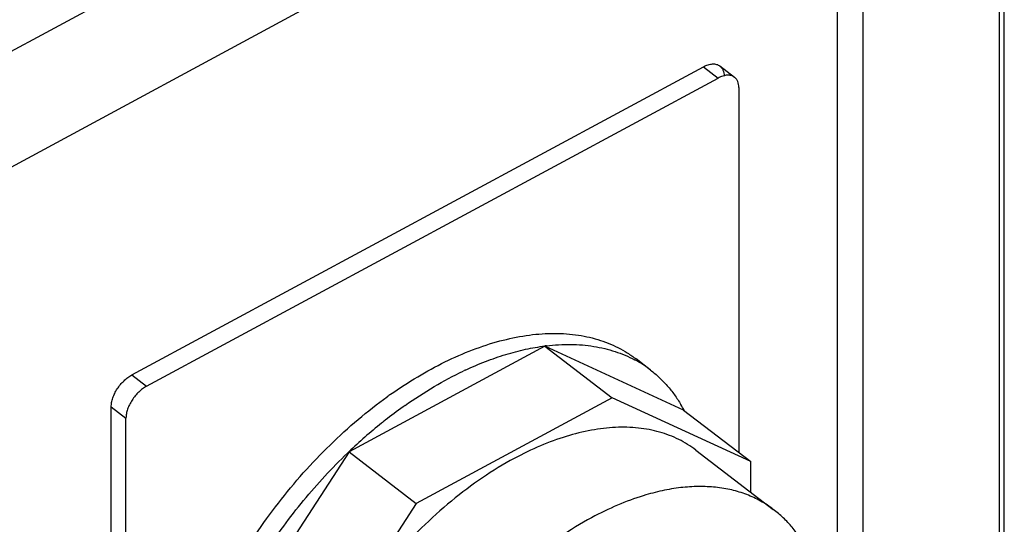
# Model space of a CAD drawing. Units: inches. Extents: x 0 to 22, y 0 to 17.
# Drawn here: x 18 to 19.6, y 3.6 to 4.4 of the extents above; entities that cross this region are included whole.
import ezdxf

# ---------------------------------------------------------------- set-up
doc = ezdxf.new("R2010")
doc.units = ezdxf.units.IN
doc.header["$LTSCALE"] = 1.21
doc.header["$MEASUREMENT"] = 0
doc.layers.get('0').update_dxf_attribs({"linetype": 'CONTINUOUS'})

msp = doc.modelspace()

# ---------------------------------------------------------------- linework, layer by layer
at = {"color": 6, "linetype": 'CONTINUOUS'}
for p, q in [((19.5931, 3.3999), (19.5931, 5.13)), ((19.6011, 3.3927), (19.6011, 5.141)), ((19.2457, 5.0485), (17.8438, 4.2924)), ((19.3657, 3.446), (19.3657, 4.9565)), ((19.3228, 4.8975), (17.921, 4.1413)), ((19.3228, 3.4349), (19.3228, 4.8975)), ((19.0988, 4.3204), (19.1234, 4.3016)), ((19.1261, 4.3217), (19.1507, 4.3028)), ((18.1691, 3.7869), (19.1234, 4.3016)), ((19.1578, 4.2857), (19.1578, 3.6764)), ((18.8342, 3.8536), (18.9465, 3.7676)), ((19.0104, 3.8139), (18.9863, 3.8324)), ((18.1445, 3.8057), (18.1691, 3.7869)), ((18.9465, 3.7676), (18.6193, 3.5911)), ((19.1779, 3.661), (18.9465, 3.7676)), ((18.11, 3.7526), (18.1346, 3.7338)), ((18.1346, 2.7525), (18.1346, 3.7338)), ((19.0656, 3.747), (19.1779, 3.661)), ((18.507, 3.6771), (18.6193, 3.5911)), ((19.0862, 3.6803), (19.2154, 3.5813)), ((19.1779, 3.61), (19.1779, 3.661)), ((18.6193, 3.5911), (18.3879, 3.2349))]:
    msp.add_line(p, q, dxfattribs=at)
at = {"color": 7, "linetype": 'CONTINUOUS'}
for p, q in [((18.1445, 3.8057), (19.0988, 4.3204)), ((18.8342, 3.8536), (18.507, 3.6771)), ((19.0656, 3.747), (18.8342, 3.8536)), ((18.11, 2.7713), (18.11, 3.7526)), ((18.507, 3.6771), (18.2756, 3.3209))]:
    msp.add_line(p, q, dxfattribs=at)
at = {"color": 6, "linetype": 'CONTINUOUS'}
for centre, radius, start, end in [((18.8771, 3.5128), 0.3441, 96.7332, 97.1712), ((18.8922, 3.6595), 0.1945, 52.5761, 61.8939), ((18.9445, 3.2937), 0.5742, 115.1211, 115.4356), ((19.0543, 3.1122), 0.7867, 125.5286, 128.2339), ((19.0363, 3.1369), 0.7561, 125.1866, 125.508), ((18.8668, 3.6412), 0.2259, 27.77, 30.5881), ((19.1016, 3.0541), 0.8616, 128.8259, 133.6617), ((19.0705, 3.0916), 0.8129, 128.2277, 128.7733), ((19.1226, 3.0317), 0.8923, 133.6454, 133.851)]:
    msp.add_arc(centre, radius, start, end, dxfattribs=at)
at = {"color": 7, "linetype": 'CONTINUOUS'}
msp.add_arc((19.0137, 3.1533), 0.7587, 125.1858, 125.709, dxfattribs=at)
for points, knots in [([(19.0988, 4.3204), (19.1013, 4.3218), (19.1051, 4.3234), (19.1103, 4.3247), (19.114, 4.3252), (19.1174, 4.3251), (19.1206, 4.3245), (19.1236, 4.3234), (19.1253, 4.3223), (19.1261, 4.3217)], [0, 0, 0, 0, 0.294446, 0.429483, 0.556112, 0.675013, 0.78739, 0.894974, 1, 1, 1, 1]), ([(19.1261, 4.3217), (19.1273, 4.3208), (19.1294, 4.3186), (19.1316, 4.3146), (19.133, 4.3098), (19.1332, 4.3063), (19.1332, 4.3045)], [0, 0, 0, 0, 0.226147, 0.463135, 0.719656, 1, 1, 1, 1]), ([(18.6672, 3.8275), (18.6823, 3.835), (18.7123, 3.8481), (18.7578, 3.863), (18.8019, 3.8724), (18.8444, 3.8761), (18.8783, 3.8743), (18.904, 3.8699), (18.9222, 3.8652), (18.9396, 3.8591), (18.9561, 3.8517), (18.9718, 3.8428), (18.9816, 3.836), (18.9863, 3.8324)], [0, 0, 0, 0, 0.150139, 0.292363, 0.426501, 0.552766, 0.671819, 0.729028, 0.784911, 0.83969, 0.893614, 0.946955, 1, 1, 1, 1]), ([(18.5765, 3.7734), (18.5912, 3.7837), (18.6208, 3.803), (18.6517, 3.8199), (18.6672, 3.8275)], [0, 0, 0, 0, 0.510195, 1, 1, 1, 1]), ([(18.11, 3.7526), (18.11, 3.755), (18.1105, 3.76), (18.1125, 3.7675), (18.1157, 3.7751), (18.12, 3.7826), (18.1252, 3.7897), (18.1311, 3.796), (18.1375, 3.8015), (18.1421, 3.8044), (18.1445, 3.8057)], [0, 0, 0, 0, 0.107961, 0.226065, 0.35224, 0.483871, 0.617752, 0.750494, 0.878935, 1, 1, 1, 1]), ([(18.2665, 2.9868), (18.2627, 2.9922), (18.2553, 3.0035), (18.2424, 3.0279), (18.2299, 3.0618), (18.2208, 3.1063), (18.2175, 3.1545), (18.2201, 3.2059), (18.2284, 3.2597), (18.2425, 3.3152), (18.262, 3.3717), (18.2867, 3.4284), (18.3163, 3.4846), (18.3503, 3.5395), (18.3884, 3.5923), (18.43, 3.6424), (18.4745, 3.689), (18.5213, 3.7316), (18.5542, 3.7574), (18.5709, 3.7694)], [0, 0, 0, 0, 0.021896, 0.044295, 0.090941, 0.140581, 0.193561, 0.250005, 0.30984, 0.372835, 0.438632, 0.506773, 0.576724, 0.647896, 0.719664, 0.791387, 0.862424, 0.932156, 1, 1, 1, 1])]:
    msp.add_open_spline(points, degree=3, knots=knots, dxfattribs=at)
at = {"color": 6, "linetype": 'CONTINUOUS'}
for points, knots in [([(19.1507, 4.3028), (19.1499, 4.3035), (19.1482, 4.3045), (19.1452, 4.3057), (19.142, 4.3063), (19.1385, 4.3063), (19.1349, 4.3059), (19.1297, 4.3046), (19.1259, 4.3029), (19.1234, 4.3016)], [0, 0, 0, 0, 0.105027, 0.21261, 0.324987, 0.443888, 0.570517, 0.705554, 1, 1, 1, 1]), ([(19.1578, 4.2857), (19.1578, 4.2875), (19.1576, 4.2909), (19.1562, 4.2957), (19.154, 4.2998), (19.1519, 4.302), (19.1507, 4.3028)], [0, 0, 0, 0, 0.280344, 0.536865, 0.773853, 1, 1, 1, 1]), ([(18.7007, 3.8136), (18.7119, 3.8188), (18.7343, 3.8285), (18.7681, 3.8402), (18.8013, 3.8489), (18.8233, 3.8528), (18.8342, 3.8541)], [0, 0, 0, 0, 0.265765, 0.521132, 0.765866, 1, 1, 1, 1]), ([(18.8368, 3.8545), (18.8502, 3.856), (18.8767, 3.8576), (18.9093, 3.855), (18.9338, 3.8501), (18.9513, 3.8452), (18.968, 3.8389), (18.9787, 3.8338), (18.9838, 3.831)], [0, 0, 0, 0, 0.269222, 0.523696, 0.646256, 0.76617, 0.883912, 1, 1, 1, 1]), ([(18.6006, 3.7549), (18.6163, 3.766), (18.648, 3.7865), (18.6812, 3.8043), (18.6978, 3.8122)], [0, 0, 0, 0, 0.511056, 1, 1, 1, 1]), ([(19.0104, 3.8139), (19.0154, 3.8101), (19.0252, 3.8018), (19.0385, 3.788), (19.0507, 3.7727), (19.0578, 3.7618), (19.0612, 3.7561)], [0, 0, 0, 0, 0.246153, 0.493874, 0.744682, 1, 1, 1, 1]), ([(18.1691, 3.7869), (18.1667, 3.7856), (18.1621, 3.7826), (18.1557, 3.7772), (18.1498, 3.7708), (18.1446, 3.7638), (18.1403, 3.7563), (18.1371, 3.7486), (18.1351, 3.7411), (18.1346, 3.7362), (18.1346, 3.7338)], [0, 0, 0, 0, 0.121065, 0.249506, 0.382248, 0.516129, 0.64776, 0.773935, 0.892039, 1, 1, 1, 1]), ([(19.0862, 3.6803), (19.0818, 3.6837), (19.0725, 3.6901), (19.0577, 3.6983), (19.042, 3.7052), (19.0197, 3.7125), (18.9895, 3.7182), (18.9512, 3.719), (18.9107, 3.7142), (18.8687, 3.7037), (18.8255, 3.6878), (18.7972, 3.6741), (18.7829, 3.6664)], [0, 0, 0, 0, 0.052379, 0.105083, 0.158428, 0.212708, 0.32502, 0.443879, 0.570452, 0.705328, 0.84863, 1, 1, 1, 1]), ([(18.2752, 3.321), (18.2806, 3.337), (18.2927, 3.3689), (18.3141, 3.4162), (18.3388, 3.463), (18.3667, 3.5089), (18.3975, 3.5535), (18.4417, 3.6105), (18.4785, 3.6503), (18.5044, 3.6752)], [0, 0, 0, 0, 0.118685, 0.240631, 0.36516, 0.491546, 0.619023, 0.746802, 1, 1, 1, 1]), ([(18.7829, 3.6664), (18.7647, 3.6566), (18.7286, 3.6344), (18.6768, 3.5954), (18.6271, 3.5505), (18.5804, 3.5005), (18.5375, 3.4464), (18.4993, 3.3892), (18.4665, 3.3299), (18.4397, 3.2699), (18.4195, 3.21), (18.4062, 3.1516), (18.401, 3.1041), (18.4007, 3.0679), (18.4023, 3.0423), (18.4058, 3.0178), (18.4111, 2.9946), (18.4182, 2.9728), (18.4271, 2.9525), (18.4377, 2.9338), (18.45, 2.9167), (18.4639, 2.9015), (18.4742, 2.8925), (18.4796, 2.8884)], [0, 0, 0, 0, 0.06572, 0.134561, 0.205792, 0.278573, 0.352005, 0.425159, 0.497121, 0.567022, 0.634081, 0.697649, 0.757257, 0.785509, 0.812708, 0.838874, 0.86405, 0.888303, 0.911731, 0.934456, 0.956625, 0.978411, 1, 1, 1, 1]), ([(19.2154, 3.5813), (19.2087, 3.5864), (19.1945, 3.5957), (19.1711, 3.6066), (19.1458, 3.6143), (19.1235, 3.618), (19.1049, 3.6193), (19.0855, 3.6196), (19.0604, 3.618), (19.0295, 3.6127), (19.0088, 3.6073), (18.9984, 3.6041)], [0, 0, 0, 0, 0.111416, 0.224381, 0.340339, 0.460541, 0.522584, 0.586043, 0.717484, 0.855395, 1, 1, 1, 1]), ([(18.9984, 3.6041), (18.9838, 3.5996), (18.9544, 3.5887), (18.9263, 3.575), (18.9121, 3.5674)], [0, 0, 0, 0, 0.48642, 1, 1, 1, 1]), ([(19.3009, 3.4276), (19.2984, 3.4431), (19.293, 3.4659), (19.2821, 3.4948), (19.2722, 3.515), (19.2606, 3.534), (19.2473, 3.5515), (19.2323, 3.5674), (19.2212, 3.5769), (19.2154, 3.5813)], [0, 0, 0, 0, 0.261468, 0.388406, 0.513281, 0.636398, 0.75816, 0.879135, 1, 1, 1, 1]), ([(18.9121, 3.5674), (18.8939, 3.5576), (18.8578, 3.5355), (18.806, 3.4965), (18.7563, 3.4515), (18.7096, 3.4015), (18.6667, 3.3474), (18.6285, 3.2902), (18.5957, 3.231), (18.5689, 3.1709), (18.5487, 3.1111), (18.5354, 3.0526), (18.5302, 3.0052), (18.5299, 2.969), (18.5315, 2.9433), (18.535, 2.9189), (18.5403, 2.8957), (18.5474, 2.8738), (18.5563, 2.8535), (18.5669, 2.8348), (18.5792, 2.8178), (18.5931, 2.8025), (18.6034, 2.7936), (18.6088, 2.7894)], [0, 0, 0, 0, 0.06572, 0.134561, 0.205792, 0.278573, 0.352005, 0.425159, 0.497121, 0.567022, 0.634081, 0.697649, 0.757257, 0.785509, 0.812708, 0.838874, 0.86405, 0.888303, 0.911731, 0.934456, 0.956625, 0.978411, 1, 1, 1, 1])]:
    msp.add_open_spline(points, degree=3, knots=knots, dxfattribs=at)

doc.saveas('drawing.dxf')
